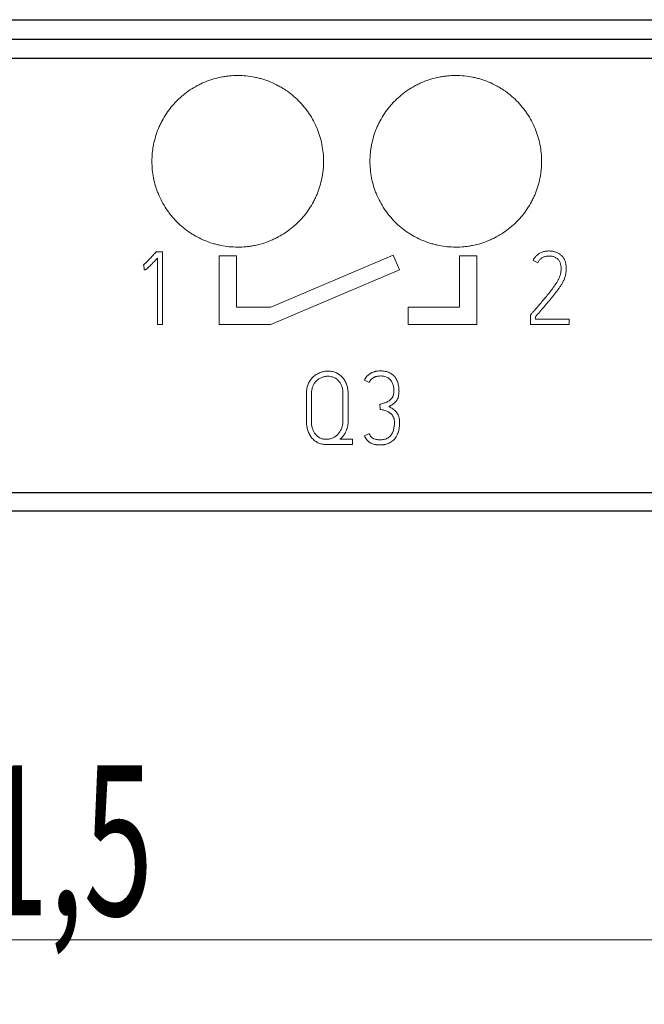
# Model space of a CAD drawing. Units: millimetres. Extents: x 0 to 420, y 0 to 297.
# Drawn here: x 139 to 153, y 142 to 165 of the extents above; entities that cross this region are included whole.
import ezdxf

# ---------------------------------------------------------------- set-up
doc = ezdxf.new("R2010")
doc.units = ezdxf.units.MM
doc.layers.add('1', color=7, linetype='Continuous')
doc.layers.add('200', color=7, linetype='Continuous')
doc.styles.add('latin_extended', font='simplex.shx')
doc.dimstyles.get("Standard").update_dxf_attribs({"dimtxt": 0.18, "dimasz": 0.18, "dimexe": 0.18, "dimexo": 0.0625, "dimgap": 0.09, "dimtad": 0, "dimtih": 1, "dimtoh": 1, "dimdec": 4, "dimzin": 0, "dimdsep": 46, "dimtxsty": 'Standard', "dimcen": 0.09, "dimadec": 0, "dimazin": 0, "dimtfac": 1, "dimtdec": 4, "dimtofl": 0, "dimtmove": 0, "dimatfit": 3, "dimfxl": 1, "dimtolj": 1, "dimtzin": 0, "dimarcsym": 0})

# ---------------------------------------------------------------- blocks, each defined once
blk = doc.blocks.new('_U1')
at = {"layer": '200', "color": 7, "lineweight": 13}
for p, q in [((103.007587, 153.963461), (103.007587, 142.463411)), ((174.507587, 153.963461), (174.507587, 142.463411)), ((103.007587, 143.963411), (174.507587, 143.963411))]:
    blk.add_line(p, q, dxfattribs=at)
at = {"layer": '200', "color": 7, "lineweight": 25}
for points in [[(103.007587, 143.963411), (106.507585, 144.424195), (106.507589, 143.502627)], [(174.507587, 143.963411), (171.007589, 143.502627), (171.007585, 144.424195)]]:
    blk.add_solid(points, dxfattribs=at)
at = {"layer": '200', "color": 7, "linetype": 'Continuous', "lineweight": 18, "insert": (136.188771, 144.534464), "char_height": 3.5, "attachment_point": 7, "line_spacing_factor": 0.963855, "style": 'latin_extended'}
blk.add_mtext('\\W0.6122;71,5', dxfattribs=at)

msp = doc.modelspace()

# ---------------------------------------------------------------- linework, layer by layer
at = {"layer": '1', "color": 7, "linetype": 'Continuous', "lineweight": 25}
for p, q in [((103.008, 165.414), (174.508, 165.414)), ((103.008, 164.963), (174.508, 164.963)), ((103.008, 164.516), (174.508, 164.516)), ((103.008, 154.395), (174.508, 154.395)), ((103.008, 153.963), (174.508, 153.963))]:
    msp.add_line(p, q, dxfattribs=at)
at = {"layer": '1', "color": 7, "linetype": 'Continuous', "lineweight": 13}
for p, q in [((103.008, 164.963), (174.508, 164.963)), ((148.418, 164.963), (144.418, 164.963)), ((144.418, 164.963), (144.418, 164.963)), ((144.418, 164.963), (148.418, 164.963)), ((148.418, 164.963), (148.418, 164.963)), ((141.921, 159.985), (141.937, 160.004)), ((141.937, 160.004), (142.086, 160.004)), ((142.086, 160.004), (142.086, 158.311)), ((141.968, 158.311), (141.968, 159.858)), ((143.406, 159.913), (143.406, 158.313)), ((143.806, 159.913), (143.406, 159.913)), ((143.806, 158.713), (143.806, 159.913)), ((147.459, 159.925), (144.606, 158.713)), ((147.603, 159.586), (147.459, 159.925)), ((149.006, 159.913), (149.006, 158.713)), ((149.406, 159.913), (149.006, 159.913)), ((149.406, 158.313), (149.406, 159.913)), ((150.827, 159.749), (150.721, 159.804)), ((141.652, 159.705), (141.638, 159.7)), ((141.659, 159.584), (141.652, 159.705)), ((144.606, 158.313), (147.603, 159.586)), ((144.606, 158.713), (143.806, 158.713)), ((147.806, 158.713), (147.806, 158.313)), ((149.006, 158.713), (147.806, 158.713)), ((150.658, 158.53), (150.672, 158.547)), ((150.658, 158.313), (150.658, 158.53)), ((150.775, 158.488), (150.775, 158.431)), ((150.775, 158.431), (151.563, 158.431)), ((151.563, 158.431), (151.563, 158.313)), ((142.086, 158.311), (141.968, 158.311)), ((143.406, 158.313), (144.606, 158.313)), ((147.806, 158.313), (149.406, 158.313)), ((151.563, 158.313), (150.658, 158.313)), ((146.899, 156.961), (146.791, 157.015)), ((145.438, 156.056), (145.438, 156.699)), ((145.555, 156.699), (145.555, 156.056)), ((146.289, 156.07), (146.289, 156.699)), ((146.409, 156.699), (146.409, 156.07)), ((147.159, 156.332), (147.152, 156.45)), ((146.22, 155.634), (146.513, 155.634)), ((146.513, 155.634), (146.513, 155.513)), ((146.791, 155.716), (146.899, 155.766)), ((146.513, 155.513), (145.9, 155.513)), ((174.508, 153.963), (103.008, 153.963)), ((141.838, 153.963), (145.838, 153.963)), ((145.838, 153.963), (141.838, 153.963)), ((141.838, 153.963), (141.838, 153.963)), ((145.838, 153.963), (145.838, 153.963)), ((146.443, 153.963), (146.443, 153.963)), ((146.918, 153.963), (150.918, 153.963)), ((150.918, 153.963), (146.918, 153.963)), ((146.918, 153.963), (146.918, 153.963)), ((150.918, 153.963), (150.918, 153.963))]:
    msp.add_line(p, q, dxfattribs=at)
for points, knots in [([(145.838, 162.113), (145.838, 162.179), (145.834, 162.245), (145.822, 162.374), (145.812, 162.438), (145.787, 162.566), (145.771, 162.629), (145.743, 162.723), (145.733, 162.754), (145.71, 162.816), (145.699, 162.847), (145.661, 162.937), (145.606, 163.055), (145.539, 163.167), (145.485, 163.248), (145.466, 163.275), (145.427, 163.328), (145.407, 163.354), (145.344, 163.43), (145.3, 163.479), (145.162, 163.618), (145.062, 163.701), (144.939, 163.783), (144.925, 163.792), (144.897, 163.81), (144.883, 163.818), (144.841, 163.844), (144.812, 163.86), (144.725, 163.907), (144.666, 163.935), (144.546, 163.985), (144.484, 164.007), (144.39, 164.036), (144.359, 164.045), (144.295, 164.061), (144.262, 164.068), (144.165, 164.088), (144.035, 164.107), (143.905, 164.113), (143.774, 164.114), (143.709, 164.11), (143.61, 164.101), (143.577, 164.097), (143.512, 164.087), (143.479, 164.081), (143.383, 164.062), (143.319, 164.046), (143.194, 164.008), (143.133, 163.986), (143.042, 163.949), (143.012, 163.935), (142.967, 163.914), (142.952, 163.907), (142.923, 163.892), (142.85, 163.854), (142.779, 163.812), (142.617, 163.703), (142.516, 163.62), (142.399, 163.503), (142.376, 163.479), (142.332, 163.431), (142.311, 163.406), (142.249, 163.33), (142.21, 163.278), (142.138, 163.17), (142.104, 163.114), (142.058, 163.027), (142.043, 162.998), (142.015, 162.938), (142.002, 162.908), (141.964, 162.817), (141.921, 162.695), (141.889, 162.569), (141.87, 162.473), (141.864, 162.441), (141.855, 162.376), (141.851, 162.343), (141.841, 162.245), (141.838, 162.179), (141.838, 162.113)], [0, 0, 0, 0, 0.03125, 0.03125, 0.0625, 0.0625, 0.09375, 0.09375, 0.109375, 0.109375, 0.125, 0.125, 0.15625, 0.1875, 0.1875, 0.203125, 0.203125, 0.21875, 0.21875, 0.25, 0.25, 0.3125, 0.3125, 0.320312, 0.320312, 0.328125, 0.328125, 0.34375, 0.34375, 0.375, 0.375, 0.40625, 0.40625, 0.421875, 0.421875, 0.4375, 0.4375, 0.46875, 0.5, 0.5, 0.53125, 0.53125, 0.546875, 0.546875, 0.5625, 0.5625, 0.59375, 0.59375, 0.625, 0.625, 0.640625, 0.640625, 0.648437, 0.648437, 0.65625, 0.6875, 0.6875, 0.75, 0.75, 0.765625, 0.765625, 0.78125, 0.78125, 0.8125, 0.8125, 0.84375, 0.84375, 0.859375, 0.859375, 0.875, 0.875, 0.90625, 0.9375, 0.9375, 0.953125, 0.953125, 0.96875, 0.96875, 1, 1, 1, 1]), ([(150.918, 162.113), (150.918, 162.179), (150.914, 162.245), (150.902, 162.374), (150.892, 162.438), (150.867, 162.566), (150.851, 162.629), (150.823, 162.723), (150.813, 162.754), (150.79, 162.816), (150.779, 162.847), (150.741, 162.937), (150.686, 163.055), (150.619, 163.167), (150.565, 163.248), (150.546, 163.275), (150.507, 163.328), (150.487, 163.354), (150.424, 163.43), (150.38, 163.479), (150.242, 163.618), (150.142, 163.701), (150.019, 163.783), (150.005, 163.792), (149.977, 163.81), (149.963, 163.818), (149.921, 163.844), (149.892, 163.86), (149.805, 163.907), (149.746, 163.935), (149.626, 163.985), (149.564, 164.007), (149.47, 164.036), (149.439, 164.045), (149.375, 164.061), (149.342, 164.068), (149.245, 164.088), (149.115, 164.107), (148.985, 164.113), (148.854, 164.114), (148.789, 164.11), (148.69, 164.101), (148.657, 164.097), (148.592, 164.087), (148.559, 164.081), (148.463, 164.062), (148.399, 164.046), (148.274, 164.008), (148.213, 163.986), (148.122, 163.949), (148.092, 163.935), (148.047, 163.914), (148.032, 163.907), (148.003, 163.892), (147.93, 163.854), (147.859, 163.812), (147.697, 163.703), (147.596, 163.62), (147.479, 163.503), (147.456, 163.479), (147.412, 163.431), (147.391, 163.406), (147.329, 163.33), (147.29, 163.278), (147.218, 163.17), (147.184, 163.114), (147.138, 163.027), (147.123, 162.998), (147.095, 162.938), (147.082, 162.908), (147.044, 162.817), (147.001, 162.695), (146.969, 162.569), (146.95, 162.473), (146.944, 162.441), (146.935, 162.376), (146.931, 162.343), (146.921, 162.245), (146.918, 162.179), (146.918, 162.113)], [0, 0, 0, 0, 0.03125, 0.03125, 0.0625, 0.0625, 0.09375, 0.09375, 0.109375, 0.109375, 0.125, 0.125, 0.15625, 0.1875, 0.1875, 0.203125, 0.203125, 0.21875, 0.21875, 0.25, 0.25, 0.3125, 0.3125, 0.320312, 0.320312, 0.328125, 0.328125, 0.34375, 0.34375, 0.375, 0.375, 0.40625, 0.40625, 0.421875, 0.421875, 0.4375, 0.4375, 0.46875, 0.5, 0.5, 0.53125, 0.53125, 0.546875, 0.546875, 0.5625, 0.5625, 0.59375, 0.59375, 0.625, 0.625, 0.640625, 0.640625, 0.648438, 0.648438, 0.65625, 0.6875, 0.6875, 0.75, 0.75, 0.765625, 0.765625, 0.78125, 0.78125, 0.8125, 0.8125, 0.84375, 0.84375, 0.859375, 0.859375, 0.875, 0.875, 0.90625, 0.9375, 0.9375, 0.953125, 0.953125, 0.96875, 0.96875, 1, 1, 1, 1]), ([(141.838, 162.113), (141.838, 162.048), (141.841, 161.982), (141.854, 161.853), (141.863, 161.789), (141.888, 161.661), (141.904, 161.598), (141.932, 161.504), (141.943, 161.473), (141.965, 161.411), (141.977, 161.38), (142.014, 161.29), (142.07, 161.172), (142.136, 161.06), (142.19, 160.979), (142.209, 160.952), (142.248, 160.899), (142.268, 160.873), (142.331, 160.797), (142.375, 160.748), (142.513, 160.609), (142.613, 160.526), (142.736, 160.444), (142.75, 160.435), (142.778, 160.417), (142.792, 160.409), (142.834, 160.383), (142.863, 160.367), (142.95, 160.32), (143.009, 160.292), (143.129, 160.242), (143.191, 160.22), (143.285, 160.191), (143.316, 160.182), (143.38, 160.166), (143.413, 160.159), (143.51, 160.139), (143.64, 160.12), (143.77, 160.114), (143.901, 160.113), (143.967, 160.117), (144.065, 160.126), (144.098, 160.13), (144.163, 160.14), (144.326, 160.168), (144.482, 160.215), (144.633, 160.278), (144.663, 160.292), (144.708, 160.313), (144.723, 160.32), (144.753, 160.335), (144.826, 160.373), (144.896, 160.415), (145.059, 160.524), (145.16, 160.607), (145.276, 160.724), (145.299, 160.748), (145.343, 160.796), (145.364, 160.821), (145.426, 160.897), (145.465, 160.949), (145.537, 161.057), (145.571, 161.113), (145.617, 161.2), (145.632, 161.229), (145.66, 161.289), (145.673, 161.319), (145.711, 161.41), (145.754, 161.532), (145.786, 161.658), (145.805, 161.754), (145.811, 161.786), (145.821, 161.851), (145.825, 161.884), (145.834, 161.982), (145.838, 162.048), (145.838, 162.113)], [0, 0, 0, 0, 0.03125, 0.03125, 0.0625, 0.0625, 0.09375, 0.09375, 0.109375, 0.109375, 0.125, 0.125, 0.15625, 0.1875, 0.1875, 0.203125, 0.203125, 0.21875, 0.21875, 0.25, 0.25, 0.3125, 0.3125, 0.320313, 0.320313, 0.328125, 0.328125, 0.34375, 0.34375, 0.375, 0.375, 0.40625, 0.40625, 0.421875, 0.421875, 0.4375, 0.4375, 0.46875, 0.5, 0.5, 0.53125, 0.53125, 0.546875, 0.546875, 0.5625, 0.625, 0.625, 0.640625, 0.640625, 0.648438, 0.648438, 0.65625, 0.6875, 0.6875, 0.75, 0.75, 0.765625, 0.765625, 0.78125, 0.78125, 0.8125, 0.8125, 0.84375, 0.84375, 0.859375, 0.859375, 0.875, 0.875, 0.90625, 0.9375, 0.9375, 0.953125, 0.953125, 0.96875, 0.96875, 1, 1, 1, 1]), ([(146.918, 162.113), (146.918, 162.048), (146.921, 161.982), (146.934, 161.853), (146.943, 161.789), (146.968, 161.661), (146.984, 161.598), (147.012, 161.504), (147.023, 161.473), (147.045, 161.411), (147.057, 161.38), (147.094, 161.29), (147.15, 161.172), (147.216, 161.06), (147.27, 160.979), (147.289, 160.952), (147.328, 160.899), (147.348, 160.873), (147.411, 160.797), (147.455, 160.748), (147.593, 160.609), (147.693, 160.526), (147.816, 160.444), (147.83, 160.435), (147.858, 160.417), (147.872, 160.409), (147.914, 160.383), (147.943, 160.367), (148.03, 160.32), (148.089, 160.292), (148.209, 160.242), (148.271, 160.22), (148.365, 160.191), (148.396, 160.182), (148.46, 160.166), (148.493, 160.159), (148.59, 160.139), (148.72, 160.12), (148.85, 160.114), (148.981, 160.113), (149.047, 160.117), (149.145, 160.126), (149.178, 160.13), (149.243, 160.14), (149.406, 160.168), (149.562, 160.215), (149.713, 160.278), (149.743, 160.292), (149.788, 160.313), (149.803, 160.32), (149.833, 160.335), (149.906, 160.373), (149.976, 160.415), (150.139, 160.524), (150.24, 160.607), (150.356, 160.724), (150.379, 160.748), (150.423, 160.796), (150.444, 160.821), (150.506, 160.897), (150.545, 160.949), (150.617, 161.057), (150.651, 161.113), (150.697, 161.2), (150.712, 161.229), (150.74, 161.289), (150.753, 161.319), (150.791, 161.41), (150.834, 161.532), (150.866, 161.658), (150.885, 161.754), (150.891, 161.786), (150.901, 161.851), (150.905, 161.884), (150.914, 161.982), (150.918, 162.048), (150.918, 162.113)], [0, 0, 0, 0, 0.03125, 0.03125, 0.0625, 0.0625, 0.09375, 0.09375, 0.109375, 0.109375, 0.125, 0.125, 0.15625, 0.1875, 0.1875, 0.203125, 0.203125, 0.21875, 0.21875, 0.25, 0.25, 0.3125, 0.3125, 0.320313, 0.320313, 0.328125, 0.328125, 0.34375, 0.34375, 0.375, 0.375, 0.40625, 0.40625, 0.421875, 0.421875, 0.4375, 0.4375, 0.46875, 0.5, 0.5, 0.53125, 0.53125, 0.546875, 0.546875, 0.5625, 0.625, 0.625, 0.640625, 0.640625, 0.648438, 0.648438, 0.65625, 0.6875, 0.6875, 0.75, 0.75, 0.765625, 0.765625, 0.78125, 0.78125, 0.8125, 0.8125, 0.84375, 0.84375, 0.859375, 0.859375, 0.875, 0.875, 0.90625, 0.9375, 0.9375, 0.953125, 0.953125, 0.96875, 0.96875, 1, 1, 1, 1]), ([(141.638, 159.7), (141.645, 159.704), (141.651, 159.71), (141.664, 159.72), (141.671, 159.726), (141.689, 159.742), (141.702, 159.754), (141.738, 159.789), (141.761, 159.813), (141.807, 159.862), (141.83, 159.886), (141.864, 159.923), (141.875, 159.936), (141.898, 159.96), (141.909, 159.973), (141.921, 159.985)], [0, 0, 0, 0, 0.0625, 0.0625, 0.125, 0.125, 0.25, 0.25, 0.5, 0.5, 0.75, 0.75, 0.875, 0.875, 1, 1, 1, 1]), ([(150.721, 159.804), (150.732, 159.827), (150.745, 159.849), (150.768, 159.88), (150.776, 159.89), (150.793, 159.909), (150.803, 159.918), (150.832, 159.944), (150.852, 159.959), (150.886, 159.979), (150.898, 159.985), (150.921, 159.995), (150.934, 160), (150.97, 160.011), (150.996, 160.016), (151.035, 160.021), (151.048, 160.022), (151.073, 160.023), (151.099, 160.023), (151.125, 160.022), (151.15, 160.019), (151.163, 160.018), (151.189, 160.013), (151.201, 160.01), (151.227, 160.003), (151.239, 160), (151.276, 159.987), (151.299, 159.976), (151.333, 159.956), (151.344, 159.949), (151.364, 159.933), (151.374, 159.924), (151.392, 159.906), (151.4, 159.896), (151.417, 159.876), (151.424, 159.865), (151.438, 159.843), (151.444, 159.832), (151.455, 159.809), (151.46, 159.797), (151.469, 159.773), (151.473, 159.761), (151.479, 159.736), (151.482, 159.723), (151.488, 159.685), (151.491, 159.66), (151.492, 159.621), (151.492, 159.608), (151.492, 159.583), (151.491, 159.57), (151.488, 159.532), (151.484, 159.506), (151.475, 159.456), (151.468, 159.431), (151.456, 159.395), (151.452, 159.383), (151.442, 159.359), (151.437, 159.347), (151.421, 159.312), (151.409, 159.29), (151.383, 159.246), (151.37, 159.224), (151.341, 159.182), (151.327, 159.161), (151.297, 159.119), (151.282, 159.099), (151.236, 159.037), (151.204, 158.997), (151.139, 158.918), (151.106, 158.879), (151.041, 158.8), (151.007, 158.761), (150.941, 158.683), (150.908, 158.644), (150.842, 158.566), (150.809, 158.527), (150.775, 158.488)], [0, 0, 0, 0, 0.03125, 0.03125, 0.046875, 0.046875, 0.0625, 0.0625, 0.09375, 0.09375, 0.109375, 0.109375, 0.125, 0.125, 0.15625, 0.15625, 0.171875, 0.171875, 0.1875, 0.203125, 0.203125, 0.21875, 0.21875, 0.234375, 0.234375, 0.25, 0.25, 0.28125, 0.28125, 0.296875, 0.296875, 0.3125, 0.3125, 0.328125, 0.328125, 0.34375, 0.34375, 0.359375, 0.359375, 0.375, 0.375, 0.390625, 0.390625, 0.40625, 0.40625, 0.4375, 0.4375, 0.453125, 0.453125, 0.46875, 0.46875, 0.5, 0.5, 0.53125, 0.53125, 0.546875, 0.546875, 0.5625, 0.5625, 0.59375, 0.59375, 0.625, 0.625, 0.65625, 0.65625, 0.6875, 0.6875, 0.75, 0.75, 0.8125, 0.8125, 0.875, 0.875, 0.9375, 0.9375, 1, 1, 1, 1]), ([(141.968, 159.858), (141.944, 159.832), (141.92, 159.807), (141.872, 159.756), (141.848, 159.731), (141.811, 159.694), (141.799, 159.682), (141.774, 159.658), (141.761, 159.646), (141.742, 159.629), (141.735, 159.623), (141.721, 159.612), (141.714, 159.607), (141.704, 159.6), (141.7, 159.597), (141.693, 159.593), (141.689, 159.591), (141.681, 159.588), (141.676, 159.587), (141.668, 159.585), (141.663, 159.584), (141.659, 159.584)], [0, 0, 0, 0, 0.25, 0.25, 0.5, 0.5, 0.625, 0.625, 0.75, 0.75, 0.8125, 0.8125, 0.875, 0.875, 0.90625, 0.90625, 0.9375, 0.9375, 0.96875, 0.96875, 1, 1, 1, 1]), ([(150.672, 158.547), (150.686, 158.563), (150.7, 158.58), (150.728, 158.612), (150.742, 158.629), (150.785, 158.678), (150.813, 158.71), (150.87, 158.776), (150.898, 158.809), (150.953, 158.875), (150.981, 158.908), (151.037, 158.974), (151.064, 159.007), (151.118, 159.075), (151.145, 159.109), (151.196, 159.179), (151.221, 159.214), (151.257, 159.268), (151.268, 159.286), (151.285, 159.314), (151.291, 159.324), (151.302, 159.342), (151.307, 159.352), (151.322, 159.381), (151.331, 159.401), (151.345, 159.442), (151.351, 159.462), (151.359, 159.494), (151.361, 159.504), (151.365, 159.526), (151.367, 159.537), (151.371, 159.569), (151.372, 159.591), (151.372, 159.634), (151.371, 159.655), (151.366, 159.688), (151.364, 159.698), (151.359, 159.72), (151.356, 159.73), (151.349, 159.751), (151.345, 159.761), (151.335, 159.78), (151.33, 159.79), (151.318, 159.808), (151.307, 159.82), (151.296, 159.832), (151.288, 159.84), (151.284, 159.843), (151.262, 159.86), (151.243, 159.871), (151.213, 159.884), (151.203, 159.888), (151.182, 159.894), (151.171, 159.897), (151.149, 159.901), (151.139, 159.902), (151.117, 159.904), (151.106, 159.905), (151.073, 159.905), (151.051, 159.904), (151.018, 159.899), (151.008, 159.897), (150.986, 159.891), (150.976, 159.888), (150.956, 159.879), (150.946, 159.875), (150.927, 159.864), (150.918, 159.857), (150.892, 159.837), (150.876, 159.822), (150.855, 159.797), (150.849, 159.788), (150.837, 159.769), (150.832, 159.759), (150.827, 159.749)], [0, 0, 0, 0, 0.03125, 0.03125, 0.0625, 0.0625, 0.125, 0.125, 0.1875, 0.1875, 0.25, 0.25, 0.3125, 0.3125, 0.375, 0.375, 0.4375, 0.4375, 0.46875, 0.46875, 0.484375, 0.484375, 0.5, 0.5, 0.53125, 0.53125, 0.5625, 0.5625, 0.578125, 0.578125, 0.59375, 0.59375, 0.625, 0.625, 0.65625, 0.65625, 0.671875, 0.671875, 0.6875, 0.6875, 0.703125, 0.703125, 0.71875, 0.71875, 0.734375, 0.742188, 0.742188, 0.75, 0.75, 0.78125, 0.78125, 0.796875, 0.796875, 0.8125, 0.8125, 0.828125, 0.828125, 0.84375, 0.84375, 0.875, 0.875, 0.890625, 0.890625, 0.90625, 0.90625, 0.921875, 0.921875, 0.9375, 0.9375, 0.96875, 0.96875, 0.984375, 0.984375, 1, 1, 1, 1]), ([(145.438, 156.699), (145.438, 156.733), (145.44, 156.766), (145.45, 156.83), (145.458, 156.862), (145.474, 156.909), (145.481, 156.925), (145.495, 156.955), (145.503, 156.969), (145.529, 157.011), (145.548, 157.038), (145.576, 157.069), (145.582, 157.075), (145.594, 157.086), (145.613, 157.103), (145.632, 157.119), (145.659, 157.138), (145.673, 157.147), (145.702, 157.164), (145.718, 157.171), (145.764, 157.192), (145.795, 157.202), (145.844, 157.214), (145.86, 157.217), (145.894, 157.221), (145.911, 157.222), (145.961, 157.224), (145.994, 157.221), (146.044, 157.213), (146.06, 157.209), (146.092, 157.199), (146.123, 157.188), (146.153, 157.173), (146.175, 157.161), (146.182, 157.156), (146.196, 157.147), (146.203, 157.142), (146.237, 157.118), (146.261, 157.095), (146.294, 157.057), (146.304, 157.044), (146.324, 157.016), (146.332, 157.002), (146.348, 156.973), (146.355, 156.958), (146.369, 156.928), (146.375, 156.912), (146.39, 156.864), (146.397, 156.832), (146.407, 156.766), (146.409, 156.733), (146.409, 156.699)], [0, 0, 0, 0, 0.0625, 0.0625, 0.125, 0.125, 0.15625, 0.15625, 0.1875, 0.1875, 0.25, 0.25, 0.265625, 0.265625, 0.28125, 0.3125, 0.3125, 0.34375, 0.34375, 0.375, 0.375, 0.4375, 0.4375, 0.46875, 0.46875, 0.5, 0.5, 0.5625, 0.5625, 0.59375, 0.59375, 0.625, 0.65625, 0.65625, 0.671875, 0.671875, 0.6875, 0.6875, 0.75, 0.75, 0.78125, 0.78125, 0.8125, 0.8125, 0.84375, 0.84375, 0.875, 0.875, 0.9375, 0.9375, 1, 1, 1, 1]), ([(146.791, 157.015), (146.805, 157.047), (146.824, 157.076), (146.853, 157.108), (146.859, 157.114), (146.871, 157.126), (146.878, 157.131), (146.898, 157.148), (146.912, 157.158), (146.934, 157.171), (146.941, 157.176), (146.956, 157.184), (146.964, 157.187), (146.988, 157.198), (147.004, 157.204), (147.029, 157.211), (147.037, 157.213), (147.054, 157.217), (147.062, 157.219), (147.088, 157.223), (147.105, 157.225), (147.139, 157.227), (147.156, 157.228), (147.191, 157.227), (147.208, 157.227), (147.242, 157.223), (147.259, 157.221), (147.293, 157.214), (147.31, 157.21), (147.342, 157.2), (147.358, 157.193), (147.39, 157.178), (147.405, 157.17), (147.433, 157.151), (147.446, 157.14), (147.465, 157.123), (147.471, 157.117), (147.483, 157.104), (147.489, 157.098), (147.505, 157.078), (147.515, 157.064), (147.533, 157.034), (147.541, 157.019), (147.562, 156.972), (147.572, 156.939), (147.583, 156.89), (147.586, 156.873), (147.59, 156.839), (147.592, 156.822), (147.594, 156.788), (147.595, 156.771), (147.595, 156.737), (147.595, 156.72), (147.592, 156.686), (147.59, 156.669), (147.583, 156.635), (147.579, 156.619), (147.566, 156.587), (147.559, 156.571), (147.546, 156.549), (147.541, 156.542), (147.531, 156.528), (147.526, 156.521), (147.509, 156.502), (147.497, 156.489), (147.478, 156.472), (147.471, 156.467), (147.458, 156.456), (147.451, 156.451), (147.429, 156.437), (147.415, 156.428), (147.385, 156.411), (147.37, 156.403), (147.355, 156.395)], [0, 0, 0, 0, 0.0625, 0.0625, 0.078125, 0.078125, 0.09375, 0.09375, 0.125, 0.125, 0.140625, 0.140625, 0.15625, 0.15625, 0.1875, 0.1875, 0.203125, 0.203125, 0.21875, 0.21875, 0.25, 0.25, 0.28125, 0.28125, 0.3125, 0.3125, 0.34375, 0.34375, 0.375, 0.375, 0.40625, 0.40625, 0.4375, 0.4375, 0.46875, 0.46875, 0.484375, 0.484375, 0.5, 0.5, 0.53125, 0.53125, 0.5625, 0.5625, 0.625, 0.625, 0.65625, 0.65625, 0.6875, 0.6875, 0.71875, 0.71875, 0.75, 0.75, 0.78125, 0.78125, 0.8125, 0.8125, 0.84375, 0.84375, 0.859375, 0.859375, 0.875, 0.875, 0.90625, 0.90625, 0.921875, 0.921875, 0.9375, 0.9375, 0.96875, 0.96875, 1, 1, 1, 1]), ([(146.289, 156.699), (146.289, 156.75), (146.283, 156.801), (146.265, 156.862), (146.261, 156.874), (146.251, 156.897), (146.241, 156.921), (146.228, 156.943), (146.214, 156.964), (146.207, 156.974), (146.183, 157.004), (146.164, 157.021), (146.139, 157.041), (146.134, 157.044), (146.123, 157.051), (146.118, 157.055), (146.101, 157.064), (146.09, 157.07), (146.066, 157.08), (146.054, 157.085), (146.03, 157.092), (146.017, 157.095), (145.979, 157.102), (145.954, 157.103), (145.915, 157.102), (145.902, 157.101), (145.877, 157.098), (145.864, 157.095), (145.839, 157.09), (145.827, 157.086), (145.803, 157.078), (145.791, 157.074), (145.756, 157.058), (145.734, 157.045), (145.703, 157.023), (145.693, 157.015), (145.674, 156.998), (145.664, 156.989), (145.639, 156.961), (145.624, 156.941), (145.605, 156.908), (145.599, 156.896), (145.588, 156.873), (145.583, 156.861), (145.575, 156.838), (145.571, 156.825), (145.565, 156.801), (145.563, 156.788), (145.557, 156.75), (145.555, 156.725), (145.555, 156.699)], [0, 0, 0, 0, 0.125, 0.125, 0.15625, 0.15625, 0.1875, 0.21875, 0.21875, 0.25, 0.25, 0.3125, 0.3125, 0.328125, 0.328125, 0.34375, 0.34375, 0.375, 0.375, 0.40625, 0.40625, 0.4375, 0.4375, 0.5, 0.5, 0.53125, 0.53125, 0.5625, 0.5625, 0.59375, 0.59375, 0.625, 0.625, 0.6875, 0.6875, 0.71875, 0.71875, 0.75, 0.75, 0.8125, 0.8125, 0.84375, 0.84375, 0.875, 0.875, 0.90625, 0.90625, 0.9375, 0.9375, 1, 1, 1, 1]), ([(147.152, 156.45), (147.179, 156.457), (147.206, 156.466), (147.259, 156.482), (147.286, 156.491), (147.324, 156.508), (147.337, 156.515), (147.361, 156.529), (147.373, 156.537), (147.389, 156.55), (147.395, 156.555), (147.405, 156.565), (147.41, 156.57), (147.424, 156.585), (147.432, 156.596), (147.444, 156.614), (147.447, 156.62), (147.454, 156.633), (147.456, 156.639), (147.464, 156.659), (147.468, 156.672), (147.472, 156.7), (147.474, 156.714), (147.475, 156.742), (147.475, 156.756), (147.474, 156.798), (147.473, 156.825), (147.466, 156.867), (147.463, 156.88), (147.456, 156.908), (147.451, 156.921), (147.441, 156.947), (147.435, 156.96), (147.421, 156.984), (147.413, 156.996), (147.396, 157.019), (147.387, 157.029), (147.367, 157.049), (147.356, 157.058), (147.32, 157.081), (147.294, 157.092), (147.238, 157.106), (147.21, 157.109), (147.168, 157.11), (147.154, 157.11), (147.125, 157.108), (147.111, 157.106), (147.083, 157.102), (147.07, 157.099), (147.049, 157.093), (147.042, 157.091), (147.029, 157.086), (147.022, 157.083), (147.003, 157.074), (146.991, 157.067), (146.968, 157.05), (146.957, 157.041), (146.938, 157.02), (146.929, 157.01), (146.913, 156.986), (146.906, 156.974), (146.899, 156.961)], [0, 0, 0, 0, 0.0625, 0.0625, 0.125, 0.125, 0.15625, 0.15625, 0.1875, 0.1875, 0.203125, 0.203125, 0.21875, 0.21875, 0.25, 0.25, 0.265625, 0.265625, 0.28125, 0.28125, 0.3125, 0.3125, 0.34375, 0.34375, 0.375, 0.375, 0.4375, 0.4375, 0.46875, 0.46875, 0.5, 0.5, 0.53125, 0.53125, 0.5625, 0.5625, 0.59375, 0.59375, 0.625, 0.625, 0.6875, 0.6875, 0.75, 0.75, 0.78125, 0.78125, 0.8125, 0.8125, 0.84375, 0.84375, 0.859375, 0.859375, 0.875, 0.875, 0.90625, 0.90625, 0.9375, 0.9375, 0.96875, 0.96875, 1, 1, 1, 1]), ([(147.355, 156.395), (147.371, 156.387), (147.386, 156.378), (147.418, 156.36), (147.433, 156.351), (147.463, 156.331), (147.478, 156.321), (147.506, 156.297), (147.518, 156.285), (147.542, 156.258), (147.552, 156.243), (147.57, 156.212), (147.578, 156.195), (147.591, 156.162), (147.596, 156.145), (147.604, 156.11), (147.606, 156.092), (147.609, 156.056), (147.609, 156.039), (147.609, 156.003), (147.609, 155.985), (147.606, 155.949), (147.605, 155.932), (147.6, 155.896), (147.597, 155.879), (147.59, 155.844), (147.586, 155.827), (147.578, 155.801), (147.575, 155.792), (147.57, 155.776), (147.566, 155.767), (147.549, 155.725), (147.532, 155.694), (147.501, 155.651), (147.489, 155.637), (147.464, 155.611), (147.451, 155.599), (147.423, 155.577), (147.408, 155.567), (147.376, 155.55), (147.36, 155.542), (147.327, 155.529), (147.31, 155.523), (147.283, 155.516), (147.274, 155.514), (147.257, 155.511), (147.248, 155.509), (147.203, 155.503), (147.168, 155.501), (147.114, 155.502), (147.096, 155.503), (147.069, 155.506), (147.06, 155.507), (147.043, 155.511), (147.034, 155.512), (147.008, 155.519), (146.991, 155.524), (146.966, 155.534), (146.957, 155.538), (146.941, 155.546), (146.933, 155.55), (146.91, 155.564), (146.896, 155.574), (146.875, 155.591), (146.869, 155.597), (146.856, 155.61), (146.85, 155.617), (146.834, 155.638), (146.824, 155.653), (146.806, 155.684), (146.798, 155.7), (146.791, 155.716)], [0, 0, 0, 0, 0.03125, 0.03125, 0.0625, 0.0625, 0.09375, 0.09375, 0.125, 0.125, 0.15625, 0.15625, 0.1875, 0.1875, 0.21875, 0.21875, 0.25, 0.25, 0.28125, 0.28125, 0.3125, 0.3125, 0.34375, 0.34375, 0.375, 0.375, 0.40625, 0.40625, 0.421875, 0.421875, 0.4375, 0.4375, 0.5, 0.5, 0.53125, 0.53125, 0.5625, 0.5625, 0.59375, 0.59375, 0.625, 0.625, 0.65625, 0.65625, 0.671875, 0.671875, 0.6875, 0.6875, 0.75, 0.75, 0.78125, 0.78125, 0.796875, 0.796875, 0.8125, 0.8125, 0.84375, 0.84375, 0.859375, 0.859375, 0.875, 0.875, 0.90625, 0.90625, 0.921875, 0.921875, 0.9375, 0.9375, 0.96875, 0.96875, 1, 1, 1, 1]), ([(146.899, 155.766), (146.905, 155.752), (146.912, 155.739), (146.927, 155.715), (146.936, 155.703), (146.951, 155.687), (146.956, 155.681), (146.968, 155.672), (146.973, 155.667), (146.985, 155.659), (146.992, 155.655), (147.005, 155.648), (147.012, 155.645), (147.032, 155.637), (147.046, 155.633), (147.075, 155.627), (147.09, 155.625), (147.119, 155.622), (147.134, 155.622), (147.163, 155.622), (147.178, 155.623), (147.207, 155.625), (147.222, 155.627), (147.251, 155.632), (147.265, 155.636), (147.293, 155.645), (147.307, 155.65), (147.327, 155.66), (147.333, 155.664), (147.346, 155.671), (147.352, 155.676), (147.37, 155.689), (147.381, 155.698), (147.396, 155.714), (147.401, 155.72), (147.41, 155.731), (147.415, 155.737), (147.435, 155.768), (147.448, 155.795), (147.462, 155.836), (147.466, 155.851), (147.473, 155.879), (147.476, 155.893), (147.483, 155.936), (147.487, 155.965), (147.489, 156.009), (147.489, 156.024), (147.489, 156.053), (147.488, 156.068), (147.485, 156.089), (147.483, 156.097), (147.48, 156.111), (147.478, 156.118), (147.471, 156.139), (147.464, 156.152), (147.45, 156.178), (147.441, 156.19), (147.423, 156.212), (147.413, 156.223), (147.396, 156.238), (147.39, 156.242), (147.378, 156.251), (147.372, 156.255), (147.354, 156.267), (147.341, 156.275), (147.315, 156.288), (147.301, 156.293), (147.274, 156.303), (147.259, 156.308), (147.217, 156.32), (147.188, 156.327), (147.159, 156.332)], [0, 0, 0, 0, 0.03125, 0.03125, 0.0625, 0.0625, 0.078125, 0.078125, 0.09375, 0.09375, 0.109375, 0.109375, 0.125, 0.125, 0.15625, 0.15625, 0.1875, 0.1875, 0.21875, 0.21875, 0.25, 0.25, 0.28125, 0.28125, 0.3125, 0.3125, 0.34375, 0.34375, 0.359375, 0.359375, 0.375, 0.375, 0.40625, 0.40625, 0.421875, 0.421875, 0.4375, 0.4375, 0.5, 0.5, 0.53125, 0.53125, 0.5625, 0.5625, 0.625, 0.625, 0.65625, 0.65625, 0.6875, 0.6875, 0.703125, 0.703125, 0.71875, 0.71875, 0.75, 0.75, 0.78125, 0.78125, 0.8125, 0.8125, 0.828125, 0.828125, 0.84375, 0.84375, 0.875, 0.875, 0.90625, 0.90625, 0.9375, 0.9375, 1, 1, 1, 1]), ([(145.555, 156.056), (145.555, 156.003), (145.561, 155.951), (145.577, 155.888), (145.581, 155.876), (145.59, 155.851), (145.595, 155.839), (145.612, 155.803), (145.625, 155.781), (145.649, 155.749), (145.658, 155.739), (145.676, 155.72), (145.696, 155.702), (145.717, 155.687), (145.74, 155.673), (145.751, 155.667), (145.788, 155.651), (145.813, 155.643), (145.852, 155.636), (145.866, 155.635), (145.892, 155.634), (145.905, 155.634), (145.932, 155.635), (145.945, 155.636), (145.971, 155.641), (145.984, 155.644), (146.01, 155.651), (146.022, 155.655), (146.047, 155.664), (146.059, 155.67), (146.095, 155.688), (146.117, 155.703), (146.147, 155.728), (146.157, 155.736), (146.176, 155.755), (146.184, 155.765), (146.209, 155.796), (146.223, 155.818), (146.242, 155.853), (146.248, 155.865), (146.258, 155.889), (146.262, 155.902), (146.27, 155.927), (146.274, 155.939), (146.279, 155.965), (146.282, 155.978), (146.287, 156.017), (146.289, 156.043), (146.289, 156.07)], [0, 0, 0, 0, 0.125, 0.125, 0.15625, 0.15625, 0.1875, 0.1875, 0.25, 0.25, 0.28125, 0.28125, 0.3125, 0.34375, 0.34375, 0.375, 0.375, 0.4375, 0.4375, 0.46875, 0.46875, 0.5, 0.5, 0.53125, 0.53125, 0.5625, 0.5625, 0.59375, 0.59375, 0.625, 0.625, 0.6875, 0.6875, 0.71875, 0.71875, 0.75, 0.75, 0.8125, 0.8125, 0.84375, 0.84375, 0.875, 0.875, 0.90625, 0.90625, 0.9375, 0.9375, 1, 1, 1, 1]), ([(146.409, 156.07), (146.409, 156.029), (146.406, 155.988), (146.396, 155.928), (146.391, 155.908), (146.382, 155.879), (146.379, 155.869), (146.372, 155.85), (146.369, 155.84), (146.356, 155.812), (146.347, 155.794), (146.327, 155.758), (146.316, 155.741), (146.292, 155.708), (146.28, 155.692), (146.259, 155.669), (146.251, 155.662), (146.236, 155.647), (146.228, 155.64), (146.22, 155.634)], [0, 0, 0, 0, 0.25, 0.25, 0.375, 0.375, 0.4375, 0.4375, 0.5, 0.5, 0.625, 0.625, 0.75, 0.75, 0.875, 0.875, 0.9375, 0.9375, 1, 1, 1, 1]), ([(145.9, 155.513), (145.866, 155.513), (145.833, 155.517), (145.784, 155.527), (145.768, 155.531), (145.736, 155.542), (145.72, 155.548), (145.675, 155.569), (145.647, 155.587), (145.595, 155.63), (145.572, 155.654), (145.542, 155.694), (145.533, 155.708), (145.515, 155.737), (145.507, 155.751), (145.486, 155.796), (145.474, 155.827), (145.46, 155.875), (145.456, 155.891), (145.449, 155.923), (145.446, 155.94), (145.44, 155.989), (145.438, 156.022), (145.438, 156.056)], [0, 0, 0, 0, 0.125, 0.125, 0.1875, 0.1875, 0.25, 0.25, 0.375, 0.375, 0.5, 0.5, 0.5625, 0.5625, 0.625, 0.625, 0.75, 0.75, 0.8125, 0.8125, 0.875, 0.875, 1, 1, 1, 1])]:
    msp.add_open_spline(points, degree=3, knots=knots, dxfattribs=at)

# ---------------------------------------------------------------- dimensions: what is measured, and where the dimension line sits
at = {"layer": '200', "color": 7, "linetype": 'Continuous', "lineweight": 18}
dim = msp.add_linear_dim(base=(174.508, 143.963), p1=(103.008, 153.963), p2=(174.508, 153.963), dimstyle='Standard', override={"dimtxt": 3.5, "dimasz": 3.5, "dimexe": 1.5, "dimexo": 0, "dimgap": 1.75, "dimtad": 1, "dimtih": 1, "dimtoh": 0, "dimdec": 1, "dimlfac": 1, "dimzin": 8, "dimdsep": 44, "dimlunit": 2, "dimtxsty": 'latin_extended', "dimsah": 1, "dimse1": 0, "dimse2": 0, "dimsd1": 0, "dimsd2": 0, "dimclrd": 7, "dimclre": 7, "dimclrt": 7, "dimtol": 0, "dimtm": -0.1, "dimtfac": 0.714286, "dimtdec": 2, "dimtofl": 1, "dimtmove": 0, "dimatfit": 2, "dimtzin": 8, "dimlwd": 13, "dimlwe": 13}, dxfattribs=at)
dim.commit()
dim.dimension.update_dxf_attribs({"geometry": '_U1', "text_midpoint": (138.758, 143.963), "dimtype": 160})

doc.saveas('drawing.dxf')
